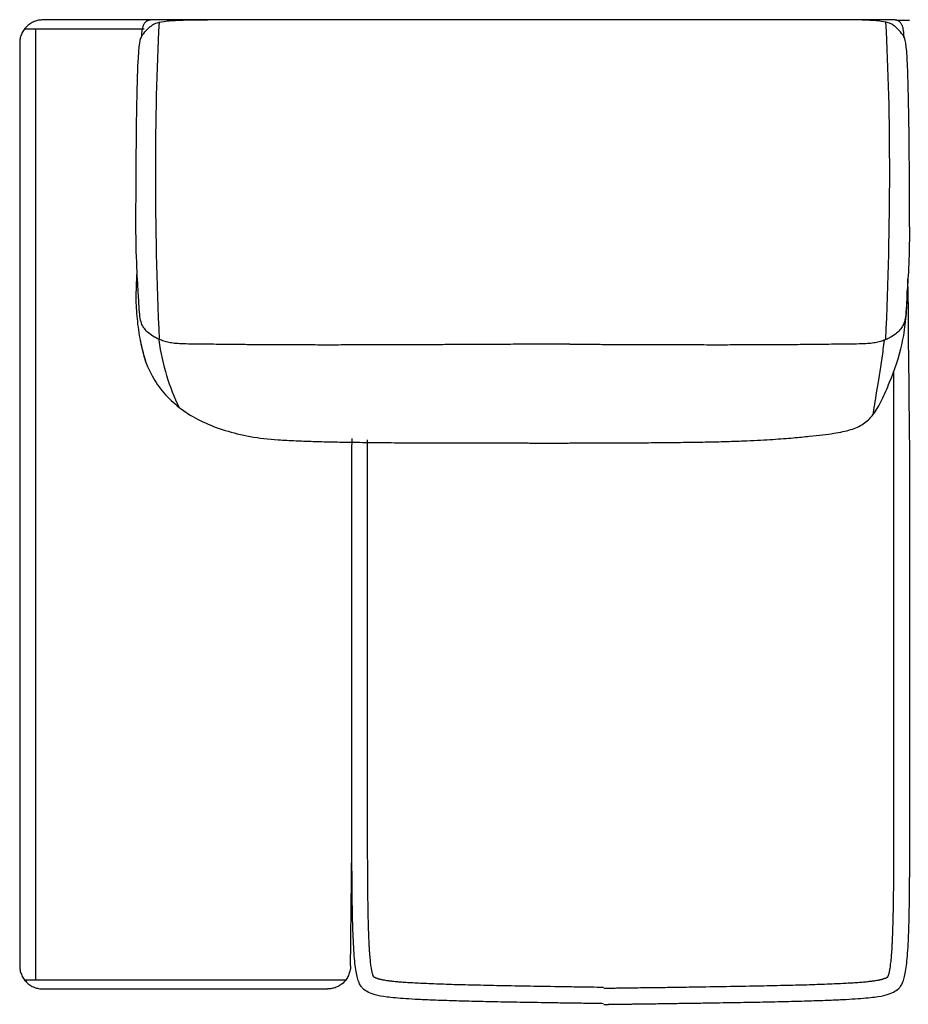
# Model space of a CAD drawing. Units: millimetres. Extents: x -24384 to 95663, y -22588 to -1470.
# Drawn here: x -2893 to -1935, y -14597 to -13535 of the extents above; entities that cross this region are included whole.
import ezdxf

# ---------------------------------------------------------------- set-up
doc = ezdxf.new("R2010")
doc.units = ezdxf.units.MM
doc.layers.add('03_LINEA FINA', color=254, linetype='Continuous', true_color=0xbebebe)

msp = doc.modelspace()

# ---------------------------------------------------------------- linework, layer by layer
at = {"layer": '03_LINEA FINA'}
for points, degree in [([(-2868.3, -13535.3), (-2869.8, -13535.3), (-2872.9, -13535.5), (-2877.6, -13536.9), (-2882.1, -13539.2), (-2886.1, -13542.5), (-2889.4, -13546.5), (-2891.7, -13551), (-2893.1, -13555.7), (-2893.3, -13558.8), (-2893.3, -13560.3)], 3), ([(-2749.3, -13535.3), (-2788.9, -13535.3), (-2828.6, -13535.3), (-2868.3, -13535.3)], 3), ([(-2742.5, -13880.1), (-2748, -13754.6), (-2748, -13640.4), (-2742.6, -13537.7)], 3), ([(-1959, -13880.1), (-1953.5, -13754.6), (-1953.4, -13640.4), (-1958.9, -13537.7)], 3), ([(-1947.5, -13535.6), (-1942.8, -13535.6), (-1938, -13535.6), (-1933.3, -13535.6)], 3), ([(-2759.1, -13545.3), (-2802.1, -13545.3), (-2845.2, -13545.3), (-2888.3, -13545.3)], 3), ([(-2876.1, -13545.3), (-2876.1, -13887), (-2876.1, -14228.8), (-2876.1, -14570.5)], 3), ([(-2893.3, -13560.3), (-2893.3, -14057.9), (-2893.3, -14555.5)], 2), ([(-2743.3, -13880.8), (-2739.4, -13907.6), (-2732, -13931.7), (-2721.5, -13953)], 3), ([(-2536.4, -14555.5), (-2535.9, -14511.5), (-2535.5, -14467.6), (-2535, -14423.6)], 3), ([(-2893.3, -14555.5), (-2893.3, -14557), (-2893.1, -14560), (-2891.7, -14564.7), (-2889.4, -14569.3), (-2886.1, -14573.3), (-2882.1, -14576.6), (-2877.6, -14578.9), (-2872.9, -14580.2), (-2869.8, -14580.5), (-2868.3, -14580.5)], 3), ([(-2536.4, -14555.5), (-2536.4, -14557), (-2536.7, -14560), (-2538, -14564.7), (-2540.3, -14569.3), (-2543.5, -14573.3), (-2547.5, -14576.6), (-2552, -14578.9), (-2556.7, -14580.2), (-2559.7, -14580.5), (-2561.2, -14580.5)], 3), ([(-2888.3, -14570.5), (-2772, -14570.5), (-2656.5, -14570.5), (-2541.4, -14570.5)], 3), ([(-2868.3, -14580.5), (-2765.4, -14580.5), (-2663.2, -14580.5), (-2561.2, -14580.5)], 3)]:
    msp.add_open_spline(points, degree=degree, dxfattribs=at)
for points, knots in [([(-2768, -13758.3), (-2767.7, -13661.5), (-2766, -13561.5), (-2761.7, -13552.7), (-2757.9, -13547.4), (-2754.1, -13543.7), (-2750.9, -13541.2), (-2747.3, -13538.8), (-2740.3, -13537), (-2730.5, -13536), (-2717.3, -13535.3), (-2702.8, -13535.1), (-2690.6, -13535.3)], [2.975128, 2.975128, 2.975128, 2.975128, 13.832815, 24.690503, 37.035754, 43.20838, 49.381005, 55.553631, 61.726257, 64.81257, 67.898883, 74.071508, 74.071508, 74.071508, 74.071508]), ([(-2300, -13535), (-2302.3, -13535), (-2306.6, -13535), (-2313, -13535), (-2319, -13535), (-2325, -13535), (-2333, -13535), (-2347, -13535), (-2367, -13535), (-2391, -13535.1), (-2423.4, -13535.1), (-2456.3, -13535.1), (-2490.1, -13535.1), (-2515.9, -13535.2), (-2542.4, -13535.2), (-2569.7, -13535.2), (-2593, -13535.2), (-2612.1, -13535.2), (-2626.6, -13535.2), (-2641.4, -13535.2), (-2656.4, -13535.2), (-2671.6, -13535.3), (-2684.5, -13535.3), (-2695, -13535.3), (-2702.8, -13535.3), (-2710.8, -13535.3), (-2717.5, -13535.3), (-2722.8, -13535.3), (-2726.9, -13535.3), (-2730.9, -13535.3), (-2735, -13535.3), (-2738.4, -13535.3), (-2741.1, -13535.3), (-2743.2, -13535.3), (-2744.9, -13535.3), (-2746.3, -13535.3), (-2747.3, -13535.3), (-2748.3, -13535.3), (-2749.2, -13535.3), (-2749.9, -13535.3), (-2750.4, -13535.3), (-2750.9, -13535.3), (-2751.3, -13535.3), (-2751.5, -13535.3), (-2751.5, -13535.3), (-2751.5, -13535.3), (-2751.5, -13535.3), (-2751.6, -13535.3), (-2751.6, -13535.3), (-2751.6, -13535.3), (-2751.7, -13535.3), (-2751.8, -13535.3), (-2751.9, -13535.3), (-2752, -13535.3), (-2752.1, -13535.3), (-2752.2, -13535.3), (-2752.4, -13535.3), (-2752.6, -13535.4), (-2752.8, -13535.4), (-2753, -13535.4), (-2753.3, -13535.5), (-2753.6, -13535.5), (-2754, -13535.6), (-2754.5, -13535.7), (-2755, -13535.9), (-2755.5, -13536.2), (-2756, -13536.4), (-2756.5, -13536.7), (-2757.1, -13537.2), (-2757.9, -13537.9), (-2758.6, -13538.8), (-2759.3, -13539.9), (-2760, -13541.1), (-2760.7, -13542.9), (-2761.4, -13545.5), (-2761.8, -13549.2), (-2762, -13552.1), (-2762, -13553.6)], [93.882728, 93.882728, 93.882728, 93.882728, 95.650283, 97.184651, 98.71902, 100.253389, 101.787758, 104.856496, 110.993972, 117.131448, 123.268924, 135.543875, 141.681351, 147.818827, 153.956303, 160.093779, 166.231255, 169.299992, 172.36873, 175.437468, 178.506206, 181.574944, 184.643682, 186.178051, 187.71242, 189.246789, 190.781158, 191.548342, 192.315527, 193.082711, 193.849896, 194.61708, 195.000673, 195.384265, 195.767857, 195.959653, 196.151449, 196.343245, 196.535041, 196.63094, 196.726838, 196.822736, 196.918634, 196.919141, 196.919648, 196.920155, 196.920663, 196.921677, 196.922692, 196.923706, 196.924721, 196.926749, 196.928778, 196.930807, 196.934865, 196.938923, 196.942981, 196.947039, 196.951097, 196.959212, 196.967328, 196.975444, 196.98356, 196.999791, 197.016023, 197.032254, 197.048486, 197.064717, 197.080948, 197.113411, 197.145874, 197.178337, 197.2108, 197.243263, 197.308189, 197.373115, 197.438041, 197.438041, 197.438041, 197.438041]), ([(-1939.4, -13553.6), (-1939.4, -13552.1), (-1939.6, -13549.2), (-1940.1, -13545.5), (-1940.7, -13542.9), (-1941.5, -13541.1), (-1942.1, -13539.9), (-1942.8, -13538.8), (-1943.6, -13537.9), (-1944.3, -13537.2), (-1944.9, -13536.7), (-1945.4, -13536.4), (-1945.9, -13536.2), (-1946.4, -13535.9), (-1947, -13535.7), (-1947.4, -13535.6), (-1947.8, -13535.5), (-1948.1, -13535.5), (-1948.4, -13535.4), (-1948.7, -13535.4), (-1948.9, -13535.4), (-1949, -13535.3), (-1949.2, -13535.3), (-1949.3, -13535.3), (-1949.5, -13535.3), (-1949.6, -13535.3), (-1949.7, -13535.3), (-1949.7, -13535.3), (-1949.8, -13535.3), (-1949.8, -13535.3), (-1949.9, -13535.3), (-1949.9, -13535.3), (-1949.9, -13535.3), (-1949.9, -13535.3), (-1950, -13535.3), (-1950.2, -13535.3), (-1950.5, -13535.3), (-1951, -13535.3), (-1951.5, -13535.3), (-1952.2, -13535.3), (-1953.1, -13535.3), (-1954.1, -13535.3), (-1955.2, -13535.3), (-1956.5, -13535.3), (-1958.3, -13535.3), (-1960.3, -13535.3), (-1963.1, -13535.3), (-1966.5, -13535.3), (-1970.5, -13535.3), (-1974.6, -13535.3), (-1978.7, -13535.3), (-1984.1, -13535.3), (-1990.7, -13535.3), (-1998.7, -13535.3), (-2006.6, -13535.3), (-2017.1, -13535.3), (-2030, -13535.3), (-2045.3, -13535.2), (-2060.3, -13535.2), (-2075.1, -13535.2), (-2089.7, -13535.2), (-2108.8, -13535.2), (-2132.1, -13535.2), (-2159.4, -13535.2), (-2185.9, -13535.2), (-2211.8, -13535.1), (-2245.6, -13535.1), (-2274.8, -13535.1), (-2295.5, -13535.1), (-2299.9, -13535.1)], [0, 0, 0, 0, 0.064926, 0.129852, 0.194778, 0.227241, 0.259704, 0.292167, 0.324629, 0.357092, 0.373324, 0.389555, 0.405787, 0.422018, 0.43825, 0.454481, 0.462597, 0.470713, 0.478829, 0.486944, 0.491002, 0.49506, 0.499118, 0.503176, 0.507234, 0.509263, 0.511291, 0.51332, 0.514335, 0.515349, 0.516364, 0.517378, 0.517885, 0.518393, 0.5189, 0.519407, 0.615305, 0.711203, 0.807101, 0.902999, 1.094796, 1.286592, 1.478388, 1.670184, 2.053776, 2.437368, 2.820961, 3.588145, 4.35533, 5.122514, 5.889699, 6.656883, 8.191252, 9.725621, 11.25999, 12.794359, 15.863097, 18.931835, 22.000573, 25.069311, 28.138048, 31.206786, 37.344262, 43.481738, 49.619214, 55.75669, 61.894165, 74.169117, 77.54165, 77.54165, 77.54165, 77.54165]), ([(-1933.3, -13758.3), (-1933.6, -13661.5), (-1935.4, -13561.5), (-1939.7, -13552.7), (-1943.6, -13547.4), (-1947.3, -13543.7), (-1950.5, -13541.2), (-1954.2, -13538.8), (-1961.1, -13537), (-1971, -13536), (-1984.3, -13535.3), (-1998.8, -13535.1), (-2011, -13535.3)], [2.975128, 2.975128, 2.975128, 2.975128, 13.832815, 24.690503, 37.035754, 43.20838, 49.381005, 55.553631, 61.726257, 64.81257, 67.898883, 74.071508, 74.071508, 74.071508, 74.071508]), ([(-2300, -13885), (-2300.5, -13885), (-2302, -13885), (-2304, -13885), (-2306, -13885), (-2307.4, -13885), (-2308.6, -13885), (-2309.6, -13885), (-2310.1, -13885), (-2310.3, -13885), (-2310.3, -13885), (-2310.3, -13885), (-2310.4, -13885), (-2310.4, -13885), (-2310.4, -13885), (-2310.4, -13885), (-2310.5, -13885), (-2310.6, -13885), (-2310.6, -13885), (-2310.7, -13885), (-2310.8, -13885), (-2311, -13885), (-2311.1, -13885), (-2311.3, -13885), (-2311.4, -13885), (-2311.7, -13885), (-2311.9, -13885), (-2312.2, -13885), (-2312.6, -13885), (-2313, -13885), (-2313.6, -13885), (-2314.1, -13885), (-2314.7, -13885), (-2315.2, -13885), (-2315.9, -13885), (-2316.8, -13885), (-2317.9, -13885), (-2319, -13885), (-2320.1, -13885), (-2321.1, -13885), (-2322, -13885), (-2322.8, -13885), (-2323.3, -13885), (-2323.8, -13885), (-2324.4, -13885), (-2324.9, -13885), (-2325.4, -13885), (-2325.7, -13885), (-2326, -13885), (-2326.3, -13885), (-2326.5, -13885), (-2326.7, -13885), (-2326.8, -13885), (-2327, -13885), (-2327.1, -13885), (-2327.2, -13885), (-2327.3, -13885), (-2327.4, -13885), (-2327.4, -13885), (-2327.5, -13885), (-2327.5, -13885), (-2327.6, -13885), (-2327.6, -13885), (-2327.6, -13885), (-2327.6, -13885), (-2327.6, -13885), (-2327.9, -13885), (-2328.4, -13885), (-2329.3, -13885), (-2330.5, -13885), (-2332, -13885), (-2333.9, -13885), (-2336.3, -13885), (-2339.1, -13885), (-2341.9, -13885.1), (-2345.6, -13885.1), (-2350.3, -13885.1), (-2355.7, -13885.1), (-2362.9, -13885.2), (-2371.8, -13885.2), (-2382.1, -13885.3), (-2392.2, -13885.3), (-2402, -13885.4), (-2414.9, -13885.5), (-2430.3, -13885.5), (-2448, -13885.6), (-2464.8, -13885.7), (-2486.2, -13885.8), (-2511, -13885.8), (-2537.7, -13885.9), (-2561.6, -13885.9), (-2582.7, -13885.9), (-2601.2, -13885.8), (-2622.6, -13885.7), (-2643.7, -13885.6), (-2662, -13885.4), (-2675.6, -13885.3), (-2687.1, -13885.1), (-2696.8, -13885.1), (-2704.8, -13885), (-2713.5, -13884.8), (-2721.3, -13884.6), (-2728, -13884), (-2733.9, -13882.8), (-2739.3, -13881.3), (-2743.9, -13879.5), (-2749.3, -13876.8), (-2754.4, -13873.2), (-2758.7, -13868.5), (-2761.6, -13863.9), (-2763.4, -13857.8), (-2764.3, -13848.6), (-2765.5, -13825.6), (-2768.1, -13788.8), (-2768.2, -13736.5)], [-0.265074, -0.265074, -0.265074, -0.265074, -0.222434, -0.14829, -0.111217, -0.074145, -0.037072, -0.018536, 0, 0.000422, 0.000843, 0.001687, 0.00253, 0.003374, 0.005061, 0.006748, 0.010121, 0.013495, 0.016869, 0.020243, 0.02699, 0.033738, 0.040485, 0.047233, 0.05398, 0.067476, 0.080971, 0.094466, 0.107961, 0.134951, 0.161941, 0.188932, 0.215922, 0.242912, 0.269902, 0.323883, 0.377863, 0.431843, 0.485824, 0.539804, 0.593785, 0.620775, 0.647765, 0.674755, 0.701746, 0.728736, 0.755726, 0.769221, 0.782716, 0.796211, 0.809707, 0.816454, 0.823202, 0.829949, 0.836697, 0.843444, 0.846818, 0.850192, 0.853566, 0.856939, 0.858626, 0.860313, 0.861157, 0.862, 0.862843, 0.863265, 0.863687, 0.882223, 0.900759, 0.937832, 0.974904, 1.011976, 1.086121, 1.160266, 1.234411, 1.308555, 1.456845, 1.605135, 1.753424, 2.050003, 2.346582, 2.643161, 2.93974, 3.236319, 3.829477, 4.422635, 5.015793, 5.608951, 6.795268, 7.981584, 9.1679, 10.354216, 11.540532, 12.726848, 15.09948, 17.472113, 19.844745, 22.217377, 24.59001, 26.962642, 29.335274, 34.080539, 38.825803, 43.571068, 48.316332, 53.061597, 57.806861, 67.29739, 76.787919, 86.278448, 95.768977, 105.259506, 114.750035, 133.731093, 133.731093, 133.731093, 133.731093]), ([(-1933.3, -13758.3), (-1933.8, -13796), (-1936, -13827.3), (-1937.1, -13848.6), (-1938, -13857.8), (-1939.8, -13863.9), (-1942.7, -13868.5), (-1947, -13873.2), (-1952.2, -13876.8), (-1957.5, -13879.5), (-1962.2, -13881.3), (-1967.5, -13882.8), (-1973.5, -13884), (-1980.2, -13884.6), (-1988.1, -13884.8), (-1996.8, -13885), (-2004.8, -13885.1), (-2014.5, -13885.1), (-2026, -13885.3), (-2039.6, -13885.4), (-2057.9, -13885.6), (-2079.1, -13885.7), (-2100.5, -13885.8), (-2119, -13885.9), (-2140.2, -13885.9), (-2164.1, -13885.9), (-2190.9, -13885.8), (-2215.6, -13885.8), (-2237, -13885.7), (-2253.9, -13885.6), (-2271.6, -13885.5), (-2287, -13885.5), (-2296.6, -13885.4), (-2299.9, -13885.4), (-2299.9, -13885.4)], [-130.015258, -130.015258, -130.015258, -130.015258, -113.886348, -104.395819, -94.90529, -85.414761, -75.924232, -66.433703, -56.943174, -52.19791, -47.452645, -42.707381, -37.962116, -33.216852, -28.471587, -26.098955, -23.726323, -21.35369, -18.981058, -16.608426, -14.235794, -11.863161, -10.676845, -9.490529, -8.304213, -7.117897, -5.931581, -4.745265, -4.152106, -3.558948, -2.96579, -2.372632, -2.076053, -2.074976, -2.074976, -2.074976, -2.074976]), ([(-2766.8, -13805.2), (-2768.2, -13830.8), (-2768.1, -13840.9), (-2766.8, -13860.5), (-2763.2, -13883.6), (-2759.5, -13897), (-2757.6, -13903)], [-239.356089, -239.356089, -239.356089, -239.356089, -234.366524, -224.601252, -214.83598, -206.51874, -206.51874, -206.51874, -206.51874]), ([(-2263.3, -14597.1), (-2263.1, -14597.1), (-2262.7, -14597.1), (-2262, -14597.1), (-2261.5, -14597.1), (-2261, -14597.1), (-2260.7, -14597.1), (-2260.4, -14597.1), (-2260.1, -14597.1), (-2259.8, -14597.1), (-2259.6, -14597.1), (-2259.4, -14597.1), (-2259.3, -14597.1), (-2259.1, -14597.1), (-2258.9, -14597.1), (-2258.8, -14597.1), (-2258.7, -14597.1), (-2258.6, -14597.1), (-2258.5, -14597.1), (-2258.5, -14597.1), (-2258.4, -14597.1), (-2258.4, -14597.1), (-2258.3, -14597.1), (-2258.3, -14597.1), (-2258.3, -14597.1), (-2258.2, -14597.1), (-2258.2, -14597.1), (-2258.2, -14597.1), (-2258.2, -14597.1), (-2258.2, -14597.1), (-2258.2, -14597.1), (-2258.2, -14597.1), (-2258.2, -14597.1), (-2258.1, -14597.1), (-2258.1, -14597.1), (-2257.9, -14597.1), (-2257.5, -14597), (-2256.8, -14597), (-2256.1, -14597), (-2255.2, -14597), (-2254.1, -14597), (-2252.7, -14597), (-2251.4, -14597), (-2249.6, -14596.9), (-2247.4, -14596.9), (-2244.7, -14596.9), (-2241.2, -14596.8), (-2236.9, -14596.8), (-2231.8, -14596.7), (-2226.8, -14596.6), (-2221.8, -14596.6), (-2215.3, -14596.5), (-2207.2, -14596.4), (-2197.9, -14596.2), (-2188.8, -14596.1), (-2176.9, -14595.9), (-2162.6, -14595.7), (-2146.3, -14595.5), (-2130.7, -14595.2), (-2115.8, -14595), (-2101.7, -14594.7), (-2083.8, -14594.4), (-2063.1, -14593.9), (-2041.1, -14593.3), (-2021.9, -14592.6), (-2005.4, -14591.9), (-1991.5, -14591.1), (-1980.2, -14590.2), (-1968, -14588.9), (-1957.8, -14587), (-1950.5, -14584), (-1945.7, -14581), (-1942.6, -14577), (-1940.5, -14572.9), (-1938.8, -14567.3), (-1937.4, -14560), (-1936.2, -14550.7), (-1935.2, -14539), (-1934.5, -14524.7), (-1934, -14510.2), (-1933.7, -14497), (-1933.6, -14486.2), (-1933.4, -14474.5), (-1933.3, -14461.9), (-1933.2, -14448.3), (-1933.1, -14433.7), (-1933.1, -14420.6), (-1933.1, -14409.6), (-1933, -14401.1), (-1933, -14392.3), (-1933, -14383.1), (-1933, -14375.3), (-1933, -14368.9), (-1933, -14364), (-1933, -14359), (-1933, -14354), (-1933, -14348.9), (-1933, -14344.6), (-1933, -14341.1), (-1933, -14338.4), (-1933, -14335.7), (-1933, -14333.5), (-1933, -14331.7), (-1933, -14330.3), (-1933, -14329), (-1933, -14327.6), (-1933, -14326.5), (-1933, -14325.6), (-1933, -14324.9), (-1933, -14324.2), (-1933, -14323.5), (-1933, -14322.8), (-1933, -14322), (-1933, -14321.7), (-1933, -14321.2), (-1933, -14320.7), (-1933, -14320.3), (-1933, -14319.8), (-1933, -14319.4), (-1933, -14318.9), (-1933, -14318.3), (-1933, -14317.6), (-1933, -14316.7), (-1933, -14315.8), (-1933, -14314.6), (-1933, -14313), (-1933, -14311.2), (-1933, -14309.4), (-1933, -14307.6), (-1933, -14305.8), (-1933, -14303.4), (-1933, -14300.4), (-1933, -14296.7), (-1933, -14293.1), (-1933, -14289.5), (-1933, -14284.7), (-1933, -14278.6), (-1933, -14271.4), (-1933, -14264.1), (-1933, -14256.9), (-1933, -14249.6), (-1933, -14242.4), (-1933, -14232.7), (-1933, -14220.6), (-1933, -14206.1), (-1933, -14191.7), (-1933, -14177.2), (-1933, -14162.7), (-1933, -14143.3), (-1933, -14119.2), (-1933, -14090.2), (-1933, -14061.2), (-1933, -14032.2), (-1933, -14003.2), (-1935.1, -13814.6)], [1088.760005, 1088.760005, 1088.760005, 1088.760005, 1089.79444, 1090.828875, 1091.86331, 1092.380527, 1092.897745, 1093.414963, 1093.93218, 1094.449398, 1094.708007, 1094.966615, 1095.225224, 1095.483833, 1095.742442, 1096.00105, 1096.130355, 1096.259659, 1096.388964, 1096.518268, 1096.58292, 1096.647572, 1096.712225, 1096.776877, 1096.841529, 1096.873855, 1096.906181, 1096.938507, 1096.95467, 1096.970833, 1096.986996, 1097.003159, 1097.011241, 1097.019323, 1097.027404, 1097.035486, 1097.384924, 1097.734362, 1098.083801, 1098.433239, 1099.132116, 1099.830993, 1100.52987, 1101.228747, 1102.626501, 1104.024254, 1105.422008, 1108.217516, 1111.013023, 1113.808531, 1116.604038, 1119.399545, 1124.99056, 1130.581575, 1136.17259, 1141.763605, 1152.945635, 1164.127665, 1175.309695, 1186.491725, 1197.673755, 1208.855785, 1231.219845, 1253.583905, 1275.947965, 1298.312025, 1320.676084, 1343.040144, 1365.404204, 1410.132324, 1454.860444, 1499.588564, 1521.952624, 1544.316683, 1566.680743, 1589.044803, 1611.408863, 1633.772923, 1656.136983, 1678.501043, 1689.683073, 1700.865103, 1712.047133, 1723.229163, 1734.411192, 1745.593222, 1756.775252, 1762.366267, 1767.957282, 1773.548297, 1779.139312, 1784.730327, 1787.525835, 1790.321342, 1793.11685, 1795.912357, 1798.707865, 1801.503372, 1802.901126, 1804.29888, 1805.696633, 1807.094387, 1807.793264, 1808.492141, 1809.191018, 1809.889895, 1810.588771, 1810.93821, 1811.287648, 1811.637087, 1811.986525, 1812.335964, 1812.685402, 1813.13835, 1813.591298, 1814.044246, 1814.497193, 1814.950141, 1815.403089, 1815.856037, 1816.308985, 1817.21488, 1818.120776, 1819.026671, 1819.932567, 1821.744358, 1823.55615, 1825.367941, 1827.179732, 1828.991523, 1830.803315, 1834.426897, 1838.050479, 1841.674062, 1845.297644, 1848.921227, 1856.168392, 1863.415557, 1870.662722, 1877.909887, 1885.157052, 1892.404217, 1899.651382, 1914.145712, 1928.640042, 1943.134372, 1957.628702, 1972.123032, 1986.617361, 2015.606021, 2044.594681, 2073.583341, 2102.572001, 2276.50396, 2276.50396, 2276.50396, 2276.50396]), ([(-2299.9, -13991.5), (-2293.7, -13991.5), (-2279.5, -13991.5), (-2257, -13991.5), (-2232.8, -13991.4), (-2208.9, -13991.2), (-2185.8, -13991), (-2163.9, -13990.7), (-2143.5, -13990.3), (-2125, -13989.8), (-2103, -13989), (-2080, -13987.7), (-2058.3, -13986), (-2041.1, -13984.3), (-2026.8, -13982.8), (-2014.9, -13981.2), (-2005.1, -13979.4), (-1994, -13976.6), (-1982.9, -13971.7), (-1972.4, -13961.7), (-1963.1, -13945.6), (-1952.1, -13919.8), (-1942.3, -13892.9), (-1937.3, -13860.5), (-1936, -13840.9), (-1935.9, -13830.8), (-1935.9, -13827.5)], [-83.416802, -83.416802, -83.416802, -83.416802, -81.546491, -79.105173, -76.663855, -74.222537, -71.781219, -69.339901, -66.898583, -64.457265, -62.015947, -57.133311, -52.250675, -47.368039, -42.485403, -37.602767, -32.720132, -27.837496, -18.072224, -8.306952, 1.45832, 11.223592, 30.754135, 40.519407, 50.284679, 55.274482, 55.274482, 55.274482, 55.274482]), ([(-2763.5, -13880.2), (-2760.8, -13896.7), (-2752.8, -13918.6), (-2734.6, -13942.2), (-2711.5, -13962), (-2673.9, -13979.9), (-2635.5, -13986.7), (-2614.4, -13988.2)], [0, 0, 0, 0, 60.867875, 91.301812, 121.73575, 182.603624, 243.471499, 243.471499, 243.471499, 243.471499]), ([(-1960.8, -13880.8), (-1961.6, -13887.3), (-1966.3, -13920.4), (-1971.4, -13949.2), (-1972.9, -13961.2)], [5.891144, 5.891144, 5.891144, 5.891144, 7.465807, 13.942262, 13.942262, 13.942262, 13.942262]), ([(-2263.3, -14579.6), (-2262.5, -14579.6), (-2261.4, -14579.6), (-2260.1, -14579.6), (-2259.5, -14579.6), (-2258.9, -14579.6), (-2258.6, -14579.6), (-2258.4, -14579.6), (-2258.3, -14579.6), (-2257.2, -14579.5), (-2255.3, -14579.5), (-2251.5, -14579.5), (-2246.7, -14579.4), (-2240.9, -14579.3), (-2233.3, -14579.2), (-2223.7, -14579.1), (-2209.3, -14578.9), (-2191.9, -14578.7), (-2166.4, -14578.3), (-2136.8, -14577.8), (-2108.4, -14577.3), (-2087.4, -14576.9), (-2073.2, -14576.6), (-2059.9, -14576.3), (-2047.5, -14576), (-2036, -14575.6), (-2025.1, -14575.2), (-2015, -14574.8), (-2005.9, -14574.4), (-1998, -14574), (-1990.9, -14573.5), (-1984.7, -14573.1), (-1979.2, -14572.6), (-1974.5, -14572), (-1970.5, -14571.5), (-1967.6, -14571), (-1965.7, -14570.6), (-1964.4, -14570.3), (-1963.3, -14570.1), (-1962.3, -14569.8), (-1961.5, -14569.5), (-1960.5, -14569.2), (-1959.7, -14568.9), (-1958.9, -14568.6), (-1958.4, -14568.3), (-1958, -14568.1), (-1957.6, -14567.9), (-1957.3, -14567.8), (-1957.1, -14567.7), (-1957, -14567.6), (-1956.9, -14567.5), (-1956.9, -14567.5), (-1956.9, -14567.5), (-1956.9, -14567.4), (-1956.8, -14567.3), (-1956.7, -14567.1), (-1956.5, -14566.7), (-1956.3, -14566.2), (-1956, -14565.4), (-1955.7, -14564.4), (-1955.3, -14563), (-1954.9, -14561.2), (-1954.5, -14559), (-1954.1, -14556.6), (-1953.8, -14553.8), (-1953.4, -14550.6), (-1953, -14547.1), (-1952.7, -14543.2), (-1952.4, -14538.9), (-1952.1, -14534.2), (-1951.9, -14529.2), (-1951.6, -14523.4), (-1951.3, -14515), (-1951, -14503.3), (-1950.7, -14488.2), (-1950.5, -14471.2), (-1950.4, -14452.1), (-1950.3, -14434.7), (-1950.3, -14419.7), (-1950.2, -14407.5), (-1950.2, -14394.9), (-1950.2, -14381.5), (-1950.2, -14370), (-1950.2, -14360.5), (-1950.2, -14353.1), (-1950.2, -14346.8), (-1950.2, -14341.6), (-1950.2, -14337.7), (-1950.2, -14333.8), (-1950.2, -14330.6), (-1950.2, -14328), (-1950.2, -14326.3), (-1950.2, -14325), (-1950.2, -14324.1), (-1950.2, -14323.2), (-1950.2, -14322.7), (-1950.2, -14322.4), (-1950.2, -14322.2), (-1950.2, -14322.2), (-1950.2, -14321.4), (-1950.2, -14319.9), (-1950.2, -14317), (-1950.2, -14311.9), (-1950.2, -14304.6), (-1950.2, -14295.9), (-1950.2, -14284.2), (-1950.2, -14269.7), (-1950.2, -14246.4), (-1950.2, -14217.2), (-1950.2, -14182.3), (-1950.2, -14147.3), (-1950.2, -14100.7), (-1950.2, -14065.7), (-1950.2, -13914)], [1035.423344, 1035.423344, 1035.423344, 1035.423344, 1039.494762, 1040.512616, 1041.530471, 1042.548325, 1043.057252, 1043.311716, 1043.438948, 1043.56618, 1048.185777, 1052.805375, 1062.04457, 1071.283766, 1080.522961, 1099.001352, 1117.479742, 1149.786596, 1182.093449, 1238.018699, 1285.912114, 1307.053433, 1326.434128, 1344.136406, 1360.24214, 1374.832173, 1387.987246, 1401.018837, 1411.406888, 1420.605935, 1428.692084, 1435.739756, 1441.820935, 1447.005108, 1451.359597, 1454.951275, 1456.482471, 1457.849792, 1459.063682, 1460.13619, 1461.081222, 1461.915027, 1463.328428, 1463.954523, 1464.561402, 1465.112537, 1465.494827, 1465.804393, 1466.043788, 1466.206565, 1466.314846, 1466.314846, 1466.314846, 1466.336324, 1466.585695, 1466.808673, 1467.096386, 1467.88044, 1468.382295, 1469.517247, 1471.041731, 1472.887289, 1475.059771, 1477.564696, 1480.408103, 1483.597226, 1487.139786, 1491.045096, 1495.32288, 1499.984021, 1505.039951, 1510.502703, 1517.260233, 1530.462732, 1545.512057, 1562.519706, 1581.601766, 1602.875504, 1614.667763, 1626.460022, 1639.467793, 1652.475564, 1666.759283, 1673.901143, 1681.043003, 1688.853277, 1692.758414, 1696.663551, 1700.568688, 1704.473825, 1706.426394, 1708.378962, 1709.355246, 1710.331531, 1711.307815, 1711.795957, 1712.040028, 1712.162064, 1712.223082, 1712.284099, 1714.431523, 1716.578946, 1720.873794, 1729.463488, 1738.053183, 1746.642877, 1763.822266, 1781.001655, 1815.360432, 1849.71921, 1884.077988, 1918.436765, 1987.154321, 1987.154321, 1987.154321, 1987.154321]), ([(-2263.4, -14596.4), (-2266.1, -14596.3), (-2272, -14596.2), (-2280.7, -14596.1), (-2292.5, -14595.9), (-2306.8, -14595.7), (-2323.1, -14595.5), (-2338.7, -14595.2), (-2353.5, -14595), (-2367.6, -14594.7), (-2385.4, -14594.4), (-2406, -14593.9), (-2427.9, -14593.3), (-2447, -14592.6), (-2463.4, -14591.9), (-2477.1, -14591.1), (-2488.4, -14590.2), (-2500.4, -14588.9), (-2510.5, -14587), (-2517.8, -14584), (-2522.5, -14581), (-2525.6, -14577), (-2527.7, -14572.9), (-2529.4, -14567.3), (-2530.8, -14560), (-2532, -14550.7), (-2532.9, -14539), (-2533.6, -14524.7), (-2534.1, -14510.2), (-2534.4, -14497), (-2534.6, -14486.2), (-2534.7, -14474.5), (-2534.8, -14461.9), (-2534.9, -14448.3), (-2535, -14433.7), (-2535, -14420.6), (-2535.1, -14409.6), (-2535.1, -14401.1), (-2535.1, -14392.3), (-2535.1, -14383.1), (-2535.1, -14375.3), (-2535.1, -14368.9), (-2535.1, -14364), (-2535.1, -14359), (-2535.1, -14354), (-2535.1, -14348.9), (-2535.1, -14344.6), (-2535.1, -14341.1), (-2535.1, -14338.4), (-2535.1, -14335.7), (-2535.1, -14333.5), (-2535.1, -14331.7), (-2535.1, -14330.3), (-2535.1, -14329), (-2535.1, -14327.6), (-2535.1, -14326.5), (-2535.1, -14325.6), (-2535.1, -14324.9), (-2535.1, -14324.2), (-2535.1, -14323.5), (-2535.1, -14322.8), (-2535.1, -14322), (-2535.1, -14321.7), (-2535.1, -14321.2), (-2535.1, -14320.7), (-2535.1, -14320.3), (-2535.1, -14319.8), (-2535.1, -14319.4), (-2535.1, -14318.9), (-2535.1, -14318.3), (-2535.1, -14317.6), (-2535.1, -14316.7), (-2535.1, -14315.8), (-2535.1, -14314.6), (-2535.1, -14313), (-2535.1, -14311.2), (-2535.1, -14309.4), (-2535.1, -14307.6), (-2535.1, -14305.8), (-2535.1, -14303.4), (-2535.1, -14300.4), (-2535.1, -14296.7), (-2535.1, -14293.1), (-2535.1, -14289.5), (-2535.1, -14284.7), (-2535.1, -14278.6), (-2535.1, -14271.4), (-2535.1, -14264.1), (-2535.1, -14256.9), (-2535.1, -14249.6), (-2535.1, -14242.4), (-2535.1, -14232.7), (-2535.1, -14220.6), (-2535.1, -14206.1), (-2535.1, -14191.7), (-2535.1, -14177.2), (-2535.1, -14162.7), (-2535.1, -14143.3), (-2535.1, -14119.2), (-2535.1, -14090.2), (-2535.1, -14061.2), (-2535.1, -14042.1), (-2535.1, -14025.3), (-2534.8, -13986.7)], [1125.69549, 1125.69549, 1125.69549, 1125.69549, 1130.581575, 1136.17259, 1141.763605, 1152.945635, 1164.127665, 1175.309695, 1186.491725, 1197.673755, 1208.855785, 1231.219845, 1253.583905, 1275.947965, 1298.312025, 1320.676084, 1343.040144, 1365.404204, 1410.132324, 1454.860444, 1499.588564, 1521.952624, 1544.316683, 1566.680743, 1589.044803, 1611.408863, 1633.772923, 1656.136983, 1678.501043, 1689.683073, 1700.865103, 1712.047133, 1723.229163, 1734.411192, 1745.593222, 1756.775252, 1762.366267, 1767.957282, 1773.548297, 1779.139312, 1784.730327, 1787.525835, 1790.321342, 1793.11685, 1795.912357, 1798.707865, 1801.503372, 1802.901126, 1804.29888, 1805.696633, 1807.094387, 1807.793264, 1808.492141, 1809.191018, 1809.889895, 1810.588771, 1810.93821, 1811.287648, 1811.637087, 1811.986525, 1812.335964, 1812.685402, 1813.13835, 1813.591298, 1814.044246, 1814.497193, 1814.950141, 1815.403089, 1815.856037, 1816.308985, 1817.21488, 1818.120776, 1819.026671, 1819.932567, 1821.744358, 1823.55615, 1825.367941, 1827.179732, 1828.991523, 1830.803315, 1834.426897, 1838.050479, 1841.674062, 1845.297644, 1848.921227, 1856.168392, 1863.415557, 1870.662722, 1877.909887, 1885.157052, 1892.404217, 1899.651382, 1914.145712, 1928.640042, 1943.134372, 1957.628702, 1972.123032, 1986.617361, 2015.606021, 2044.594681, 2073.583341, 2102.572001, 2197.496602, 2197.496602, 2197.496602, 2197.496602]), ([(-2614.4, -13988.2), (-2608.5, -13988.6), (-2597.3, -13989.1), (-2579.1, -13989.8), (-2560.7, -13990.3), (-2540.2, -13990.7), (-2518.3, -13991), (-2495.2, -13991.2), (-2471.3, -13991.4), (-2447.1, -13991.5), (-2414.6, -13991.5), (-2389.5, -13991.5), (-2372.1, -13991.6), (-2369.9, -13991.6), (-2368.1, -13991.6), (-2367.1, -13991.6), (-2366.2, -13991.6), (-2365.5, -13991.6), (-2365, -13991.6), (-2364.6, -13991.6), (-2364.4, -13991.6), (-2364.3, -13991.6), (-2364.3, -13991.6), (-2364, -13991.6), (-2363.5, -13991.6), (-2362.6, -13991.6), (-2361.4, -13991.6), (-2360, -13991.6), (-2358.2, -13991.6), (-2355.8, -13991.6), (-2352.1, -13991.6), (-2347.5, -13991.6), (-2342, -13991.6), (-2336.5, -13991.7), (-2331, -13991.7), (-2326.4, -13991.7), (-2323.2, -13991.7), (-2321.4, -13991.7), (-2320.1, -13991.7), (-2318.7, -13991.7), (-2316.9, -13991.7), (-2313.7, -13991.7), (-2309.1, -13991.7), (-2304.3, -13991.7), (-2301.2, -13991.7), (-2300, -13991.6)], [-125.28502, -125.28502, -125.28502, -125.28502, -122.065898, -119.62458, -117.183262, -114.741944, -112.300626, -109.859308, -107.41799, -104.976672, -102.535354, -97.652718, -97.381152, -97.109585, -96.973802, -96.838018, -96.770127, -96.702235, -96.634343, -96.600398, -96.583425, -96.574938, -96.570695, -96.566452, -96.49574, -96.425029, -96.283606, -96.142183, -96.000761, -95.717915, -95.435069, -94.869378, -94.303687, -93.737996, -93.172305, -92.606614, -92.323768, -92.182345, -92.040922, -91.8995, -91.758077, -91.475231, -90.90954, -90.343849, -89.975495, -89.975495, -89.975495, -89.975495]), ([(-2263.4, -14578.9), (-2268.1, -14578.8), (-2279.6, -14578.6), (-2303, -14578.3), (-2332.6, -14577.8), (-2360.9, -14577.3), (-2381.8, -14576.9), (-2395.9, -14576.6), (-2409.2, -14576.3), (-2421.5, -14576), (-2432.9, -14575.6), (-2443.8, -14575.2), (-2453.8, -14574.8), (-2462.9, -14574.4), (-2470.7, -14574), (-2477.7, -14573.5), (-2483.9, -14573.1), (-2489.4, -14572.6), (-2494, -14572), (-2498, -14571.5), (-2500.8, -14571), (-2502.8, -14570.6), (-2504, -14570.3), (-2505.1, -14570.1), (-2506.1, -14569.8), (-2506.9, -14569.5), (-2507.9, -14569.2), (-2508.7, -14568.9), (-2509.5, -14568.6), (-2510, -14568.3), (-2510.4, -14568.1), (-2510.8, -14567.9), (-2511, -14567.8), (-2511.2, -14567.7), (-2511.3, -14567.6), (-2511.4, -14567.5), (-2511.4, -14567.5), (-2511.5, -14567.5), (-2511.5, -14567.4), (-2511.6, -14567.3), (-2511.7, -14567.1), (-2511.9, -14566.7), (-2512, -14566.2), (-2512.3, -14565.4), (-2512.6, -14564.4), (-2513, -14563), (-2513.4, -14561.2), (-2513.8, -14559), (-2514.2, -14556.6), (-2514.6, -14553.8), (-2514.9, -14550.6), (-2515.3, -14547.1), (-2515.6, -14543.2), (-2515.9, -14538.9), (-2516.2, -14534.2), (-2516.4, -14529.2), (-2516.7, -14523.4), (-2517, -14515), (-2517.3, -14503.3), (-2517.6, -14488.2), (-2517.8, -14471.2), (-2517.9, -14452.1), (-2518, -14434.7), (-2518, -14419.7), (-2518.1, -14407.5), (-2518.1, -14394.9), (-2518.1, -14381.5), (-2518.1, -14370), (-2518.1, -14360.5), (-2518.1, -14353.1), (-2518.1, -14346.8), (-2518.1, -14341.6), (-2518.1, -14337.7), (-2518.1, -14333.8), (-2518.1, -14330.6), (-2518.1, -14328), (-2518.1, -14326.3), (-2518.1, -14325), (-2518.1, -14324.1), (-2518.1, -14323.2), (-2518.1, -14322.7), (-2518.1, -14322.4), (-2518.1, -14322.2), (-2518.1, -14322.2), (-2518.1, -14321.4), (-2518.1, -14319.9), (-2518.1, -14317), (-2518.1, -14311.9), (-2518.1, -14304.6), (-2518.1, -14295.9), (-2518.1, -14284.2), (-2518.1, -14269.7), (-2518.1, -14246.4), (-2518.1, -14217.2), (-2518.1, -14182.3), (-2518.1, -14147.3), (-2518.1, -14105.1), (-2518.1, -14074.5), (-2518.1, -13988.2)], [1127.1619, 1127.1619, 1127.1619, 1127.1619, 1149.786596, 1182.093449, 1238.018699, 1285.912114, 1307.053433, 1326.434128, 1344.136406, 1360.24214, 1374.832173, 1387.987246, 1401.018837, 1411.406888, 1420.605935, 1428.692084, 1435.739756, 1441.820935, 1447.005108, 1451.359597, 1454.951275, 1456.482471, 1457.849792, 1459.063682, 1460.13619, 1461.081222, 1461.915027, 1463.328428, 1463.954523, 1464.561402, 1465.112537, 1465.494827, 1465.804393, 1466.043788, 1466.206565, 1466.314846, 1466.314846, 1466.314846, 1466.336324, 1466.585695, 1466.808673, 1467.096386, 1467.88044, 1468.382295, 1469.517247, 1471.041731, 1472.887289, 1475.059771, 1477.564696, 1480.408103, 1483.597226, 1487.139786, 1491.045096, 1495.32288, 1499.984021, 1505.039951, 1510.502703, 1517.260233, 1530.462732, 1545.512057, 1562.519706, 1581.601766, 1602.875504, 1614.667763, 1626.460022, 1639.467793, 1652.475564, 1666.759283, 1673.901143, 1681.043003, 1688.853277, 1692.758414, 1696.663551, 1700.568688, 1704.473825, 1706.426394, 1708.378962, 1709.355246, 1710.331531, 1711.307815, 1711.795957, 1712.040028, 1712.162064, 1712.223082, 1712.284099, 1714.431523, 1716.578946, 1720.873794, 1729.463488, 1738.053183, 1746.642877, 1763.822266, 1781.001655, 1815.360432, 1849.71921, 1884.077988, 1918.436765, 1974.308223, 1974.308223, 1974.308223, 1974.308223])]:
    msp.add_open_spline(points, degree=3, knots=knots, dxfattribs=at)

doc.saveas('drawing.dxf')
